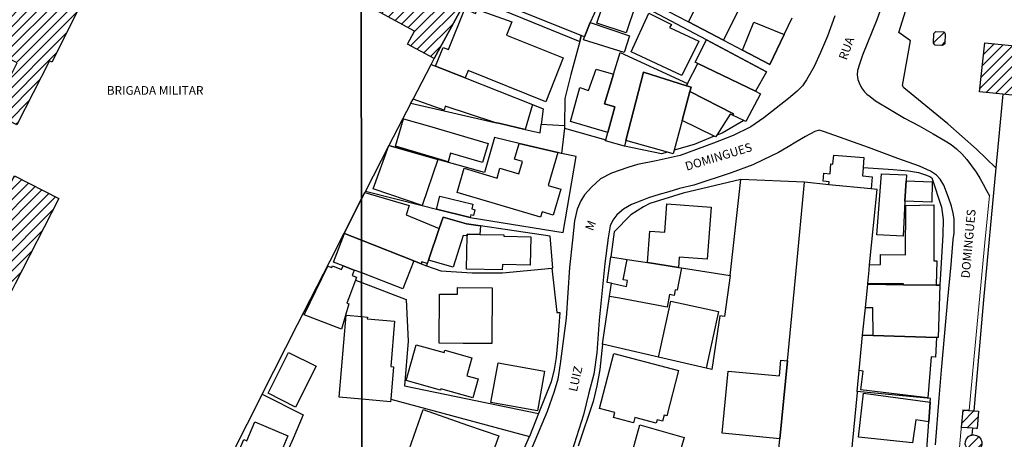
# Model space of a CAD drawing. Units: millimetres. Extents: x 280707 to 283131, y 1671572 to 1674348.
# Drawn here: x 282104 to 282274, y 1671883 to 1671955 of the extents above; entities that cross this region are included whole.
import ezdxf

# ---------------------------------------------------------------- set-up
doc = ezdxf.new("R2010")
doc.units = ezdxf.units.MM
doc.header["$MEASUREMENT"] = 0
for name, color, linetype in [('Cerca', 8, 'Cerca'), ('Edificacoes', 2, 'Continuous'), ('Edificacoes_Notaveis', 2, 'Continuous'), ('Edificacoes_Notaveis_Hatch', 8, 'Continuous'), ('Muro_Grade', 8, 'Continuous'), ('Topon_de_Vias', 7, 'Continuous'), ('Topon_Edif_Notaveis', 7, 'Continuous')]:
    doc.layers.add(name, color=color, linetype=linetype)
doc.layers.add('Malha', color=7, linetype='Continuous', plot=False)
doc.layers.add('Pavimentacao_Asfaltica_Mfio', color=10, linetype='Continuous', lineweight=30)
doc.layers.add('Pavimentacao_Asfaltica_S_Mfio', color=10, linetype='Continuous', lineweight=15)
doc.styles.add('Arial', font='arial.ttf', dxfattribs={"height": 1.5})
doc.styles.get("Standard").update_dxf_attribs({"font": 'arial.ttf'})
doc.linetypes.add('Cerca', pattern='A,10,0,["X",Standard,S=1,R=0,X=0,Y=-0.5],0.1', length=10.1)

msp = doc.modelspace()

# ---------------------------------------------------------------- hatches: boundary and pattern name
at = {"layer": 'Edificacoes_Notaveis_Hatch'}
h = msp.add_hatch(dxfattribs=at)
h.set_pattern_fill('ANSI31', color=256, scale=10)
h.paths.add_polyline_path([(282063.155, 1671968.371), (282069.407, 1671980.606), (282114.229, 1671957.859), (282109.294, 1671948.133), (282108.918, 1671948.323), (282103.281, 1671937.289), (282098.989, 1671939.48), (282103.309, 1671947.998), (282081.869, 1671958.875), (282080.258, 1671959.692)])
h = msp.add_hatch(dxfattribs=at)
h.set_pattern_fill('ANSI31', color=256, scale=10)
h.paths.add_polyline_path([(282162.912, 1671968.621), (282181.032, 1671958.795), (282180.561, 1671957.917), (282175.582, 1671948.748), (282170.968, 1671951.251), (282172.184, 1671953.493), (282162.929, 1671958.514)])
h = msp.add_hatch(dxfattribs=at)
h.set_pattern_fill('ANSI31', color=256, scale=10)
h.paths.add_polyline_path([(282264.104, 1671953.055), (282264.061, 1671951.315), (282263.67, 1671951.026), (282262.375, 1671951.056), (282262.112, 1671951.395), (282262.151, 1671953.078), (282262.507, 1671953.421), (282263.926, 1671953.389)])
h = msp.add_hatch(dxfattribs=at)
h.set_pattern_fill('ANSI31', color=256, scale=10)
h.paths.add_polyline_path([(282326.679, 1671942.041), (282326.66, 1671941.844), (282326.899, 1671941.82), (282326.429, 1671937.109), (282299.909, 1671939.807), (282289.504, 1671940.889), (282274.108, 1671942.551), (282270.053, 1671942.971), (282270.959, 1671951.461), (282319.221, 1671946.589), (282318.856, 1671942.884)])
h = msp.add_hatch(dxfattribs=at)
h.set_pattern_fill('ANSI31', color=256, scale=10)
h.paths.add_polyline_path([(282090.076, 1671911.228), (282093.167, 1671917.321), (282096.385, 1671915.685), (282102.84, 1671928.412), (282110.512, 1671924.521), (282102.992, 1671909.695), (282095.279, 1671894.488), (282094.727, 1671894.768), (282092.918, 1671891.2), (282087.408, 1671893.995), (282091.407, 1671901.879), (282088.74, 1671903.232), (282089.643, 1671905.012), (282088.883, 1671905.398), (282091.478, 1671910.514)])
h = msp.add_hatch(dxfattribs=at)
h.set_pattern_fill('ANSI31', color=256, scale=10)
h.paths.add_polyline_path([(282269.096, 1671887.709), (282269.872, 1671887.646), (282269.636, 1671884.638), (282268.846, 1671884.698), (282266.96, 1671884.846), (282267.198, 1671887.857)])
h = msp.add_hatch(dxfattribs=at)
h.set_pattern_fill('ANSI31', color=256, scale=10)
h.paths.add_polyline_path([(282268.746, 1671883.517), (282268.747, 1671883.537), (282269.074, 1671883.562), (282269.561, 1671883.458), (282269.988, 1671883.193), (282270.3, 1671882.796), (282270.457, 1671882.324), (282270.447, 1671881.828), (282270.269, 1671881.36), (282269.943, 1671880.98), (282269.508, 1671880.733), (282269.016, 1671880.646), (282268.896, 1671880.653), (282268.516, 1671880.756), (282268.414, 1671880.78), (282268.007, 1671881.059), (282267.716, 1671881.459), (282267.575, 1671881.936), (282267.601, 1671882.43), (282267.795, 1671882.893), (282268.134, 1671883.262), (282268.578, 1671883.495)])

# ---------------------------------------------------------------- linework, layer by layer
at = {"layer": 'Cerca', "flags": 128}
for points in [[(282272.898, 1671929.803), (282269.551, 1671933.072), (282264.554, 1671937.458), (282256.943, 1671943.685), (282256.719, 1671944.075), (282258.108, 1671951.807), (282256.065, 1671953.248), (282264.488, 1671980.289), (282271.414, 1672002.779), (282274.965, 1672014.487), (282278.55, 1672026.194)], [(282198.152, 1671936.693), (282205.291, 1671934.678)], [(282229.231, 1671938.009), (282225.46, 1671935.841), (282224.519, 1671935.458)], [(282224.098, 1671935.288), (282220.616, 1671933.863), (282217.156, 1671932.857)], [(282215.995, 1671932.527), (282214.927, 1671932.213), (282208.532, 1671933.567)], [(282249.889, 1671929.856), (282255.097, 1671929.497), (282257.752, 1671929.312), (282259.505, 1671928.98), (282260.695, 1671928.591), (282261.442, 1671928.288), (282261.796, 1671928.061), (282263.451, 1671922.982), (282263.771, 1671920.852), (282263.727, 1671918.182), (282263.184, 1671909.498), (282262.524, 1671909.508), (282256.861, 1671909.568), (282250.679, 1671909.638)], [(282226.831, 1671911.164), (282228.72, 1671927.767), (282218.695, 1671925.409), (282212.912, 1671923.609), (282211.863, 1671923.072), (282209.668, 1671921.682), (282206.76, 1671918.703), (282206.161, 1671914.38)], [(282145.743, 1671890.596), (282151.879, 1671902.695), (282157.519, 1671913.729), (282159.953, 1671918.503)], [(282204.731, 1671899.272), (282204.289, 1671894.873), (282203.752, 1671892.047), (282203.116, 1671889.343), (282200.499, 1671881.617)], [(282145.743, 1671890.596), (282137.714, 1671874.754), (282135.744, 1671870.872), (282128.839, 1671857.264)], [(282145.743, 1671890.596), (282152.862, 1671887.042), (282151.13, 1671882.9), (282149.639, 1671879.556)], [(282163.076, 1671867.172), (282164.333, 1671866.869), (282182.986, 1671862.583), (282192.078, 1671883.278)]]:
    msp.add_lwpolyline(points, dxfattribs=at)
at = {"layer": 'Edificacoes', "flags": 128}
for points in [[(282223.318, 1671962.389), (282229.441, 1671959.567), (282225.679, 1671951.944), (282219.647, 1671955.106)], [(282200.778, 1671951.691), (282201.049, 1671952.725), (282193.657, 1671955.687), (282190.636, 1671956.897), (282181.852, 1671960.417), (282181.032, 1671958.795), (282180.561, 1671957.917), (282181.593, 1671957.427), (282182.484, 1671959.214)], [(282208.842, 1671953.175), (282203.764, 1671954.852), (282205.349, 1671959.648), (282210.43, 1671957.97)], [(282180.921, 1671945.402), (282175.799, 1671947.433), (282177.101, 1671950.675), (282178.053, 1671950.294), (282180.871, 1671957.33), (282182.75, 1671956.577), (282183.015, 1671957.24), (282189.005, 1671955.12), (282188.085, 1671952.821), (282197.939, 1671948.875), (282194.895, 1671941.275), (282181.428, 1671946.667)], [(282218.456, 1671945.782), (282209.705, 1671949.932), (282212.77, 1671956.588), (282216.67, 1671954.643), (282216.337, 1671954.098), (282221.432, 1671951.732)], [(282201.599, 1671952.504), (282202.62, 1671954.976), (282209.43, 1671952.678), (282208.484, 1671949.78), (282201.419, 1671952.012)], [(282236.223, 1671952.895), (282233.742, 1671947.703), (282228.98, 1671950.204), (282230.954, 1671955.026)], [(282222.768, 1671951.964), (282233.152, 1671946.462), (282231.241, 1671943.081), (282221.277, 1671947.863), (282220.76, 1671948.116)], [(282219.467, 1671944.421), (282219.267, 1671944.031), (282211.853, 1671946.364), (282208.772, 1671934.548), (282208.532, 1671933.567), (282205.25, 1671934.516), (282205.291, 1671934.678), (282205.651, 1671935.948), (282206.895, 1671940.365), (282205.08, 1671940.918), (282206.632, 1671946.022), (282207.775, 1671949.777), (282213.555, 1671947.148)], [(282171.918, 1671941.72), (282175.049, 1671947.723), (282175.799, 1671947.433), (282180.921, 1671945.402), (282192.626, 1671940.77), (282191.316, 1671936.478), (282186.994, 1671937.467), (282186.073, 1671937.679), (282177.49, 1671940.523), (282177.286, 1671939.812)], [(282206.632, 1671946.022), (282205.08, 1671940.918), (282206.895, 1671940.365), (282205.651, 1671935.948), (282199.176, 1671937.812), (282200.803, 1671943.745), (282202.312, 1671943.239), (282203.627, 1671946.912)], [(282221.277, 1671947.863), (282231.241, 1671943.081), (282232.111, 1671942.653), (282229.587, 1671937.839), (282229.231, 1671938.009), (282227.28, 1671938.929), (282227.405, 1671939.188), (282219.877, 1671943.011), (282220.076, 1671943.771), (282219.267, 1671944.031), (282219.467, 1671944.421)], [(282217.156, 1671932.857), (282216.996, 1671932.247), (282215.995, 1671932.527), (282208.772, 1671934.548), (282211.853, 1671946.364), (282219.267, 1671944.031), (282220.076, 1671943.771), (282219.877, 1671943.011), (282218.536, 1671938.029)], [(282219.877, 1671943.011), (282227.405, 1671939.188), (282227.28, 1671938.929), (282226.857, 1671939.121), (282224.519, 1671935.458), (282224.332, 1671935.167), (282224.098, 1671935.288), (282218.536, 1671938.029)], [(282176.24, 1671931.386), (282168.843, 1671933.546), (282170.24, 1671938.324), (282174.753, 1671937.005), (282184.913, 1671934.037), (282183.951, 1671930.751), (282178.404, 1671932.373), (282177.967, 1671930.879)], [(282167.726, 1671933.687), (282176.2, 1671931.276), (282173.498, 1671923.283), (282164.993, 1671926.193)], [(282190.295, 1671934.037), (282196.988, 1671932.467), (282195.3, 1671926.774), (282197.54, 1671926.11), (282196.202, 1671921.595), (282194.264, 1671922.169), (282193.999, 1671921.273), (282187.198, 1671923.289), (282179.523, 1671925.564), (282180.762, 1671929.742), (282186.467, 1671928.051), (282186.971, 1671929.753), (282190.264, 1671928.777), (282190.893, 1671930.897), (282189.49, 1671931.313)], [(282251.259, 1671926.174), (282243.976, 1671926.885), (282244.014, 1671927.391), (282242.943, 1671927.479), (282243.058, 1671928.869), (282244.16, 1671928.778), (282244.3, 1671930.48), (282244.667, 1671930.449), (282244.796, 1671932.009), (282250.03, 1671931.576), (282249.889, 1671929.856), (282249.768, 1671928.401), (282251.432, 1671928.263)], [(282257.142, 1671924.013), (282256.801, 1671918.001), (282252.243, 1671918.18), (282253.076, 1671928.797), (282257.396, 1671928.59), (282257.342, 1671927.585)], [(282257.142, 1671924.013), (282257.342, 1671927.585), (282261.844, 1671927.38), (282261.794, 1671923.85)], [(282181.782, 1671921.202), (282175.989, 1671922.653), (282176.556, 1671924.93), (282182.27, 1671923.502), (282182.068, 1671922.695), (282182.604, 1671922.561), (282182.36, 1671921.586), (282181.905, 1671921.7)], [(282217.906, 1671912.549), (282212.504, 1671913.39), (282212.92, 1671918.869), (282215.523, 1671918.671), (282215.899, 1671923.604), (282223.568, 1671923.019), (282222.878, 1671913.978), (282218.045, 1671914.347)], [(282250.699, 1671909.798), (282250.92, 1671912.083), (282251.019, 1671913.039), (282252.929, 1671913.073), (282252.927, 1671914.788), (282257.23, 1671914.763), (282257.298, 1671923.283), (282262.114, 1671923.408), (282262.137, 1671913.695), (282262.69, 1671913.703), (282262.524, 1671909.508), (282256.861, 1671909.568), (282256.86, 1671909.714)], [(282181.152, 1671920.112), (282183.572, 1671919.752), (282183.482, 1671918.281), (282181.282, 1671918.333), (282181.272, 1671918.061), (282180.577, 1671918.11), (282178.865, 1671912.582), (282174.569, 1671913.839), (282176.43, 1671919.312), (282177.11, 1671921.292)], [(282187.374, 1671912.119), (282181.147, 1671912.255), (282181.272, 1671918.061), (282181.282, 1671918.333), (282183.482, 1671918.281), (282187.656, 1671918.192), (282187.651, 1671917.967), (282192.336, 1671917.863), (282192.226, 1671912.948), (282187.399, 1671913.055)], [(282159.773, 1671912.859), (282161.714, 1671912.109), (282161.352, 1671911.162), (282162.128, 1671910.866), (282161.934, 1671910.348), (282160.702, 1671907.131), (282160.413, 1671906.374), (282160.767, 1671906.238), (282159.532, 1671901.849), (282153.02, 1671904.337), (282157.146, 1671912.797), (282157.813, 1671912.525), (282157.932, 1671912.837), (282159.536, 1671912.224)], [(282205.951, 1671907.547), (282206.295, 1671909.829), (282208.889, 1671909.242), (282209.088, 1671910.295), (282208.324, 1671910.44), (282208.983, 1671913.94), (282212.504, 1671913.39), (282217.906, 1671912.549), (282218.414, 1671912.469), (282217.678, 1671908.599), (282217.34, 1671908.663), (282217.16, 1671907.713), (282216.363, 1671907.864), (282215.944, 1671905.65), (282207.702, 1671907.212)], [(282250.279, 1671905.586), (282250.679, 1671909.638), (282256.861, 1671909.568), (282262.524, 1671909.508), (282263.184, 1671909.498), (282262.884, 1671900.424), (282262.594, 1671900.434), (282251.649, 1671900.744), (282251.554, 1671905.592)], [(282176.46, 1671899.424), (282176.51, 1671907.927), (282179.587, 1671907.908), (282179.594, 1671909.073), (282185.625, 1671909.037), (282185.567, 1671899.368), (282180.613, 1671899.398)], [(282222.678, 1671895.102), (282214.445, 1671897.013), (282214.721, 1671898.289), (282216.55, 1671906.731), (282224.804, 1671904.943)], [(282170.697, 1671892.971), (282172.436, 1671899.179), (282177.293, 1671897.817), (282177.402, 1671898.208), (282182.103, 1671896.889), (282181.238, 1671893.806), (282183.203, 1671893.255), (282182.281, 1671889.97), (282176.704, 1671891.534), (282176.64, 1671891.306)], [(282249.208, 1671894.722), (282249.809, 1671900.804), (282251.649, 1671900.744), (282262.594, 1671900.434), (282262.439, 1671897.003), (282261.703, 1671897.073), (282261.079, 1671889.985), (282249.495, 1671891.333), (282249.903, 1671894.601)], [(282150.349, 1671897.853), (282155.121, 1671895.448), (282151.555, 1671888.377), (282146.782, 1671890.784)], [(282217.926, 1671894.732), (282215.858, 1671886.852), (282215.413, 1671886.969), (282215.142, 1671885.934), (282214.218, 1671886.176), (282214.059, 1671885.569), (282210.329, 1671886.546), (282210.099, 1671885.667), (282206.66, 1671886.567), (282206.879, 1671887.404), (282204.202, 1671888.105), (282206.706, 1671897.669)], [(282193.446, 1671887.719), (282185.389, 1671889.175), (282186.626, 1671896.026), (282194.678, 1671894.573)], [(282236.773, 1671896.393), (282235.483, 1671882.897), (282225.495, 1671883.855), (282226.525, 1671894.608), (282235.385, 1671893.76), (282235.647, 1671896.502)], [(282261.283, 1671885.818), (282259.048, 1671886.146), (282258.443, 1671882.185), (282249.071, 1671883.188), (282249.968, 1671890.78), (282261.533, 1671889.22)], [(282173.649, 1671887.949), (282181.361, 1671885.263), (282186.741, 1671883.391), (282185.349, 1671879.391), (282184.536, 1671879.674), (282182.857, 1671874.847), (282175.61, 1671877.368), (282175.468, 1671876.961), (282170.439, 1671878.711)], [(282146.038, 1671873.443), (282139.765, 1671876.087), (282142.571, 1671882.754), (282143.103, 1671882.53), (282144.489, 1671885.825), (282150.235, 1671883.407), (282148.778, 1671879.946)], [(282209.693, 1671879.846), (282211.21, 1671885.273), (282218.856, 1671883.13), (282217.336, 1671877.706), (282215.029, 1671878.352)]]:
    msp.add_lwpolyline(points, close=True, dxfattribs=at)
for points in [[(282162.984, 1671924.436), (282163.562, 1671925.568), (282171.25, 1671923.284), (282170.704, 1671921.698), (282176.43, 1671919.312), (282174.569, 1671913.839)], [(282162.995, 1671917.293), (282160.053, 1671918.461), (282159.953, 1671918.503), (282162.984, 1671924.436)], [(282163.004, 1671911.607), (282161.714, 1671912.109), (282159.773, 1671912.859), (282158.13, 1671913.495), (282160.053, 1671918.461)], [(282160.053, 1671918.461), (282162.995, 1671917.293)], [(282162.995, 1671917.293), (282172.018, 1671913.709), (282170.127, 1671908.841), (282163.004, 1671911.607)], [(282174.569, 1671913.839), (282174.359, 1671913.239), (282173.407, 1671913.535), (282173.288, 1671913.199), (282172.018, 1671913.709), (282162.995, 1671917.293)], [(282163.04, 1671889.729), (282159.116, 1671890.065), (282160.333, 1671904.286)], [(282160.333, 1671904.286), (282163.017, 1671904.054)], [(282163.017, 1671904.054), (282163.993, 1671903.969), (282163.968, 1671903.685), (282168.705, 1671903.28), (282168.031, 1671895.413), (282168.528, 1671895.37), (282168.048, 1671889.761), (282168.008, 1671889.304), (282163.04, 1671889.729)]]:
    msp.add_lwpolyline(points, dxfattribs=at)
at = {"layer": 'Edificacoes_Notaveis', "flags": 128}
for points in [[(282063.155, 1671968.371), (282069.407, 1671980.606), (282114.229, 1671957.859), (282109.294, 1671948.133), (282108.918, 1671948.323), (282103.281, 1671937.289), (282098.989, 1671939.48), (282103.309, 1671947.998), (282081.869, 1671958.875), (282080.258, 1671959.692)], [(282264.104, 1671953.055), (282264.061, 1671951.315), (282263.67, 1671951.026), (282262.375, 1671951.056), (282262.112, 1671951.395), (282262.151, 1671953.078), (282262.507, 1671953.421), (282263.926, 1671953.389)], [(282326.679, 1671942.041), (282326.66, 1671941.844), (282326.899, 1671941.82), (282326.429, 1671937.109), (282299.909, 1671939.807), (282289.504, 1671940.889), (282274.108, 1671942.551), (282270.053, 1671942.971), (282270.959, 1671951.461), (282319.221, 1671946.589), (282318.856, 1671942.884)], [(282090.076, 1671911.228), (282093.167, 1671917.321), (282096.385, 1671915.685), (282102.84, 1671928.412), (282110.512, 1671924.521), (282102.992, 1671909.695), (282095.279, 1671894.488), (282094.727, 1671894.768), (282092.918, 1671891.2), (282087.408, 1671893.995), (282091.407, 1671901.879), (282088.74, 1671903.232), (282089.643, 1671905.012), (282088.883, 1671905.398), (282091.478, 1671910.514)], [(282269.096, 1671887.709), (282269.872, 1671887.646), (282269.636, 1671884.638), (282268.846, 1671884.698), (282266.96, 1671884.846), (282267.198, 1671887.857)], [(282268.746, 1671883.517), (282268.747, 1671883.537), (282269.074, 1671883.562), (282269.561, 1671883.458), (282269.988, 1671883.193), (282270.3, 1671882.796), (282270.457, 1671882.324), (282270.447, 1671881.828), (282270.269, 1671881.36), (282269.943, 1671880.98), (282269.508, 1671880.733), (282269.016, 1671880.646), (282268.896, 1671880.653), (282268.516, 1671880.756), (282268.414, 1671880.78), (282268.007, 1671881.059), (282267.716, 1671881.459), (282267.575, 1671881.936), (282267.601, 1671882.43), (282267.795, 1671882.893), (282268.134, 1671883.262), (282268.578, 1671883.495)]]:
    msp.add_lwpolyline(points, close=True, dxfattribs=at)
msp.add_lwpolyline([(282162.912, 1671968.621), (282181.032, 1671958.795), (282180.561, 1671957.917), (282175.582, 1671948.748), (282170.968, 1671951.251), (282172.184, 1671953.493), (282162.929, 1671958.514)], dxfattribs=at)
at = {"layer": 'Malha', "flags": 128}
for points in [[(282162.653, 1672129.1), (282644.744, 1672129.87), (282645.616, 1671575.603), (282163.549, 1671574.833), (282162.653, 1672129.1)], [(281680.561, 1672128.31), (282162.653, 1672129.1), (282163.549, 1671574.833), (281681.482, 1671574.043), (281680.561, 1672128.31)]]:
    msp.add_lwpolyline(points, close=True, dxfattribs=at)
at = {"layer": 'Muro_Grade', "flags": 128}
for points in [[(282210.023, 1671968.501), (282209.073, 1671968.941), (282205.58, 1671962.496), (282217.636, 1671956.166), (282219.647, 1671955.106), (282225.679, 1671951.944), (282228.98, 1671950.204), (282233.742, 1671947.703), (282236.223, 1671952.895), (282237.604, 1671955.806)], [(282233.152, 1671946.462), (282222.768, 1671951.964), (282212.49, 1671957.418), (282205.151, 1671960.899), (282204.331, 1671959.002), (282203.204, 1671956.396), (282202.62, 1671954.976), (282201.599, 1671952.504), (282201.049, 1671952.725)], [(282175.049, 1671947.723), (282175.582, 1671948.748), (282180.561, 1671957.917), (282181.032, 1671958.795), (282181.852, 1671960.417)], [(282201.049, 1671952.725), (282193.657, 1671955.687), (282190.636, 1671956.897), (282181.852, 1671960.417)], [(282201.049, 1671952.725), (282200.778, 1671951.691), (282199.262, 1671945.972), (282198.222, 1671941.797), (282198.157, 1671937.076)], [(282171.532, 1671940.989), (282171.918, 1671941.72), (282175.049, 1671947.723)], [(282175.049, 1671947.723), (282175.799, 1671947.433), (282180.921, 1671945.402), (282192.626, 1671940.77), (282194.434, 1671940.058), (282194.098, 1671937.349)], [(282274.108, 1671942.551), (282272.898, 1671929.803), (282270.729, 1671906.958), (282269.096, 1671887.709)], [(282171.532, 1671940.989), (282167.726, 1671933.687)], [(282171.532, 1671940.989), (282186.073, 1671937.679), (282186.994, 1671937.467), (282191.316, 1671936.478), (282193.916, 1671935.883), (282194.098, 1671937.349)], [(282198.157, 1671937.076), (282194.098, 1671937.349)], [(282198.157, 1671937.076), (282198.152, 1671936.693), (282197.639, 1671932.313)], [(282197.639, 1671932.313), (282196.988, 1671932.467), (282190.295, 1671934.037), (282186.026, 1671935.042), (282184.273, 1671928.982), (282176.2, 1671931.276), (282167.726, 1671933.687)], [(282167.726, 1671933.687), (282163.664, 1671925.768)], [(282163.664, 1671925.768), (282173.498, 1671923.283), (282175.989, 1671922.653), (282181.782, 1671921.202), (282197.937, 1671918.634), (282200.182, 1671931.76), (282197.639, 1671932.313)], [(282239.727, 1671927.303), (282228.72, 1671927.767)], [(282234.957, 1671877.455), (282235.483, 1671882.897), (282236.773, 1671896.393), (282238.264, 1671911.977), (282239.727, 1671927.303)], [(282250.679, 1671909.638), (282250.699, 1671909.798), (282250.92, 1671912.083), (282251.019, 1671913.039), (282252.312, 1671926.075), (282251.259, 1671926.174), (282243.976, 1671926.885), (282239.727, 1671927.303)], [(282163.664, 1671925.768), (282163.562, 1671925.568), (282162.984, 1671924.436)], [(282162.984, 1671924.436), (282159.953, 1671918.503), (282160.053, 1671918.461), (282162.995, 1671917.293)], [(282195.968, 1671912.457), (282196.106, 1671912.471), (282195.644, 1671917.965), (282183.572, 1671919.752), (282181.152, 1671920.112), (282177.11, 1671921.292), (282176.43, 1671919.312), (282174.569, 1671913.839), (282174.359, 1671913.239), (282174.235, 1671912.867)], [(282162.995, 1671917.293), (282172.018, 1671913.709), (282173.288, 1671913.199), (282174.235, 1671912.867)], [(282174.235, 1671912.867), (282176.709, 1671911.996), (282182.123, 1671911.643), (282187.434, 1671911.615), (282195.968, 1671912.457)], [(282195.968, 1671912.457), (282196.821, 1671904.737), (282197.324, 1671904.734), (282197.009, 1671900.115), (282196.694, 1671896.948), (282196.383, 1671894.909), (282195.815, 1671892.751), (282193.638, 1671887.233)], [(282161.934, 1671910.348), (282163.007, 1671909.939)], [(282163.007, 1671909.939), (282170.736, 1671906.994), (282171.082, 1671899.792), (282170.447, 1671892.033), (282193.638, 1671887.233)], [(282249.809, 1671900.804), (282250.279, 1671905.586), (282250.679, 1671909.638)], [(282248.851, 1671891.08), (282249.208, 1671894.722), (282249.809, 1671900.804)], [(282262.884, 1671900.424), (282262.594, 1671900.434), (282251.649, 1671900.744), (282249.809, 1671900.804)], [(282248.851, 1671891.08), (282248.834, 1671890.909), (282247.61, 1671877.82)], [(282260.575, 1671876.357), (282261.283, 1671885.818), (282261.533, 1671889.22), (282261.584, 1671889.842), (282248.851, 1671891.08)], [(282168.048, 1671889.761), (282192.078, 1671883.278)], [(282193.638, 1671887.233), (282192.078, 1671883.278)], [(282268.846, 1671884.698), (282268.747, 1671883.537)]]:
    msp.add_lwpolyline(points, dxfattribs=at)
msp.add_lwpolyline([(282206.161, 1671914.38), (282208.983, 1671913.94), (282212.504, 1671913.39), (282217.906, 1671912.549), (282218.414, 1671912.469), (282226.831, 1671911.164), (282225.892, 1671904.054), (282225.038, 1671904.16), (282223.702, 1671894.867), (282222.678, 1671895.102), (282214.445, 1671897.013), (282204.731, 1671899.272), (282205.951, 1671907.547), (282206.295, 1671909.829), (282205.549, 1671909.964)], close=True, dxfattribs=at)
at = {"layer": 'Pavimentacao_Asfaltica_Mfio', "flags": 128}
for points in [[(282254.316, 1671961.137), (282252.282, 1671955.468), (282249.804, 1671949.311), (282249.258, 1671947.773), (282248.904, 1671946.681), (282248.877, 1671945.939), (282248.959, 1671945.144), (282249.18, 1671944.512), (282249.619, 1671943.689), (282250.116, 1671943.003), (282250.529, 1671942.563), (282251.106, 1671942.151), (282252.016, 1671941.408), (282254.757, 1671939.795), (282257.083, 1671938.446), (282259.625, 1671937.09), (282262.017, 1671935.709), (282264.104, 1671934.509), (282265.139, 1671933.828), (282266.06, 1671933.131), (282266.972, 1671932.237), (282267.882, 1671931.265), (282269.463, 1671929.053), (282270.099, 1671928.029), (282270.716, 1671926.996), (282271.27, 1671925.891), (282271.762, 1671924.964)], [(282244.969, 1671956.156), (282243.743, 1671952.627), (282242.499, 1671949.783), (282241.395, 1671947.394), (282240.105, 1671945.079), (282239.361, 1671944.021), (282238.439, 1671943.094), (282236.985, 1671941.814), (282232.707, 1671938.46), (282230.413, 1671936.938), (282227.379, 1671935.426), (282223.975, 1671934.074), (282218.17, 1671931.931), (282214.017, 1671931.017), (282210.772, 1671930.365), (282209.133, 1671929.874), (282206.278, 1671928.919), (282204.382, 1671927.911), (282202.802, 1671926.469), (282201.605, 1671925.164), (282200.951, 1671924.078), (282200.334, 1671922.659), (282199.877, 1671920.62), (282199.534, 1671917.302), (282199.019, 1671912.541), (282198.45, 1671903.773), (282197.421, 1671895.852), (282196.964, 1671893.231), (282196.364, 1671891.046), (282195.128, 1671887.587), (282183.978, 1671861.094)], [(282262.426, 1671881.836), (282263.069, 1671889.896), (282263.469, 1671894.767), (282264.583, 1671907.047), (282265.132, 1671913), (282265.387, 1671915.943), (282265.516, 1671917.382), (282265.644, 1671918.479), (282265.674, 1671919.646), (282265.641, 1671920.962), (282265.511, 1671921.961), (282265.186, 1671923.177), (282264.697, 1671924.687), (282263.863, 1671926.823), (282263.211, 1671927.879), (282262.593, 1671928.527), (282261.543, 1671929.253), (282259.639, 1671930.096), (282255.921, 1671931.445), (282250.82, 1671933.364), (282243.183, 1671936.051), (282242.279, 1671936.322), (282241.542, 1671936.129), (282239.908, 1671935.251), (282238.224, 1671934.24), (282236.884, 1671933.444), (282235.237, 1671932.48), (282232.566, 1671931.213), (282230.765, 1671930.338), (282227.014, 1671928.927), (282220.561, 1671926.825), (282218.078, 1671926.216), (282216.217, 1671925.666), (282214.569, 1671925.199), (282212.729, 1671924.622), (282211.551, 1671924.156), (282209.766, 1671923.482), (282208.364, 1671922.657), (282207.21, 1671921.694), (282206.498, 1671920.733), (282206.085, 1671919.74), (282205.734, 1671917.668), (282205.161, 1671913.266), (282204.177, 1671903.443), (282203.754, 1671897.752), (282203.206, 1671894.082), (282202.386, 1671890.843), (282201.426, 1671887.043), (282199.418, 1671880.667)]]:
    msp.add_lwpolyline(points, dxfattribs=at)
at = {"layer": 'Pavimentacao_Asfaltica_S_Mfio', "flags": 128}
msp.add_lwpolyline([(282255.674, 1671749.72), (282255.818, 1671752.479), (282256.352, 1671758.354), (282256.941, 1671765.695), (282257.507, 1671772.121), (282258.025, 1671778.463), (282258.804, 1671786.701), (282259.818, 1671796.812), (282260.359, 1671803.59), (282261.004, 1671811.409), (282261.963, 1671821.496), (282263.355, 1671835.486), (282265.122, 1671853.778), (282266.405, 1671867.309), (282267.414, 1671878.629), (282266.349, 1671878.75), (282267.169, 1671887.917), (282268.272, 1671887.84), (282269.082, 1671896.535), (282271.041, 1671917.525), (282271.762, 1671924.964)], dxfattribs=at)

# ---------------------------------------------------------------- texts
at = {"layer": 'Topon_de_Vias', "style": 'Arial'}
for s, rotation, p in [('RUA', 70.05274, (282247.016, 1671948.373)), ('DOMINGUES', 16.80629, (282219.317, 1671929.302)), ('DOMINGUES', 84.88425, (282268.333, 1671910.633)), ('M', 69.25733, (282203.074, 1671918.787)), ('LUIZ', 77.22412, (282200.298, 1671890.941))]:
    msp.add_text(s, height=1.5, rotation=rotation, dxfattribs=at).set_placement(p)
at = {"layer": 'Topon_Edif_Notaveis', "style": 'Arial'}
msp.add_text('BRIGADA MILITAR', height=1.5, dxfattribs=at).set_placement((282118.843, 1671942.476))

doc.saveas('drawing.dxf')
